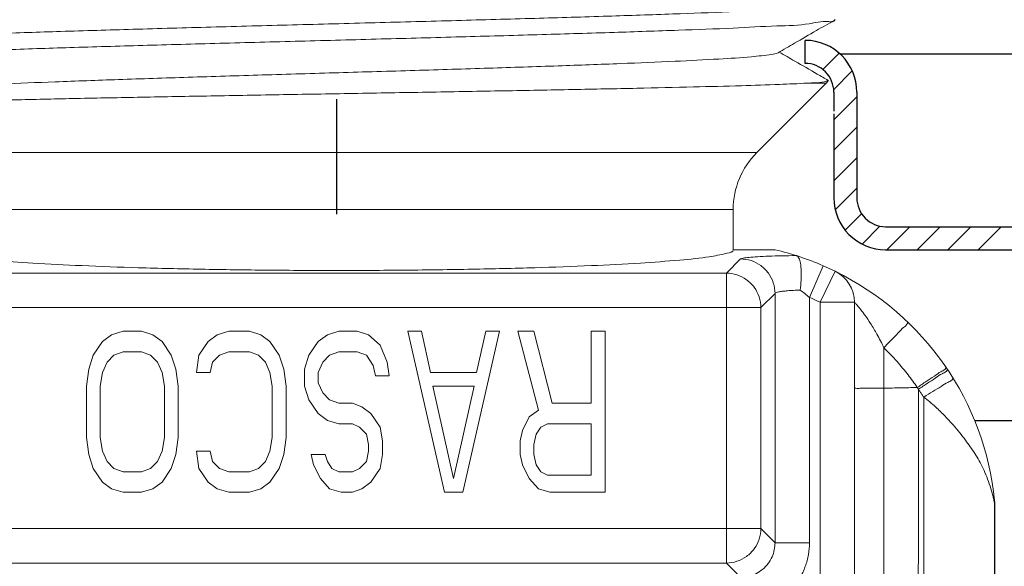
# Model space of a CAD drawing. Extents: x 20.44 to 28.36, y 3.05 to 8.39.
# Drawn here: x 23.32 to 24.17, y 5.78 to 6.26 of the extents above; entities that cross this region are included whole.
import ezdxf

# ---------------------------------------------------------------- set-up
doc = ezdxf.new("R2010")
doc.units = 0
doc.header["$LTSCALE"] = 0.4
doc.header["$MEASUREMENT"] = 0
doc.linetypes.add('CENTER', pattern=[2, 1.25, -0.25, 0.25, -0.25])
doc.layers.get('0').update_dxf_attribs({"linetype": 'CONTINUOUS'})
doc.layers.get('DEFPOINTS').update_dxf_attribs({"linetype": 'CONTINUOUS'})
for name, color, linetype in [('CLINE', 4, 'CENTER'), ('DIM', 2, 'CONTINUOUS'), ('HATCH', 4, 'CONTINUOUS')]:
    doc.layers.add(name, color=color, linetype=linetype)
doc.styles.add('ROMAN', font='ROMANS.shx', dxfattribs={"oblique": 15, "height": 0.09})
doc.styles.get("Standard").update_dxf_attribs({"font": 'txt', "height": 0.05})
doc.dimstyles.get("Standard").update_dxf_attribs({"dimtxt": 0.18, "dimasz": 0.18, "dimexe": 0.18, "dimexo": 0.0625, "dimgap": 0.09, "dimtad": 0, "dimtih": 1, "dimtoh": 1, "dimdec": 4, "dimzin": 0, "dimdsep": 46, "dimtxsty": 'Standard', "dimcen": 0.09, "dimadec": 0, "dimazin": 0, "dimtfac": 1, "dimtdec": 4, "dimtofl": 0, "dimtmove": 0, "dimatfit": 3, "dimfxl": 0, "dimtolj": 1, "dimtzin": 0, "dimarcsym": 0})

# ---------------------------------------------------------------- blocks, each defined once
blk = doc.blocks.new('*D31')
at = {"layer": 'DEFPOINTS', "color": 0, "linetype": 'Continuous', "transparency": 16777216}
for p in [(24.86132461582213, 7.428274633144282), (22.32236809918321, 5.717314806415027), (24.86132461582213, 5.372314806415027)]:
    blk.add_point(p, dxfattribs=at)
at = {"layer": 'DIM', "color": 0, "linetype": 'Continuous', "lineweight": -2, "transparency": 16777216}
for p, q in [((22.32236809918321, 5.807314806415027), (22.32236809918321, 7.518274633144282)), ((24.86132461582213, 5.462314806415027), (24.86132461582213, 7.518274633144282)), ((22.32236809918321, 7.428274633144282), (22.00078743437675, 7.428274633144282)), ((24.68132461582213, 7.428274633144282), (22.50236809918321, 7.428274633144282))]:
    blk.add_line(p, q, dxfattribs=at)
at = {"layer": 'DIM', "color": 0, "linetype": 'Continuous', "transparency": 16777216}
for points in [[(22.50236809918321, 7.458274633144282), (22.50236809918321, 7.398274633144282), (22.32236809918321, 7.428274633144282)], [(24.68132461582213, 7.458274633144282), (24.68132461582213, 7.398274633144282), (24.86132461582213, 7.428274633144282)]]:
    blk.add_solid(points, dxfattribs=at)
at = {"layer": 'DIM', "color": 0, "linetype": 'Continuous', "transparency": 16777216, "insert": (21.11214729906794, 7.428274633144282), "char_height": 0.09, "attachment_point": 5, "style": 'ROMAN'}
blk.add_mtext('\\A1;\\P2 5/8" DIA. [66.7mm]\\PHOLE IN CEILING', dxfattribs=at)
blk = doc.blocks.new('*D32')
at = {"layer": 'DEFPOINTS', "color": 0, "linetype": 'Continuous', "transparency": 16777216}
for p in [(22.44184635750267, 6.825329698839868), (22.44184635750267, 6.179716013724233), (24.74184635750267, 6.173283769315023)]:
    blk.add_point(p, dxfattribs=at)
at = {"layer": 'DIM', "color": 0, "linetype": 'Continuous', "lineweight": -2, "transparency": 16777216}
for p, q in [((22.44184635750267, 6.269716013724233), (22.44184635750267, 6.915329698839868)), ((24.74184635750267, 6.263283769315023), (24.74184635750267, 6.915329698839868)), ((22.44184635750267, 6.825329698839868), (22.08020742340998, 6.825329698839868)), ((24.56184635750267, 6.825329698839868), (22.62184635750267, 6.825329698839868))]:
    blk.add_line(p, q, dxfattribs=at)
at = {"layer": 'DIM', "color": 0, "linetype": 'Continuous', "transparency": 16777216}
for points in [[(22.62184635750267, 6.855329698839868), (22.62184635750267, 6.795329698839867), (22.44184635750267, 6.825329698839868)], [(24.56184635750267, 6.855329698839868), (24.56184635750267, 6.795329698839867), (24.74184635750267, 6.825329698839868)]]:
    blk.add_solid(points, dxfattribs=at)
at = {"layer": 'DIM', "color": 0, "linetype": 'Continuous', "transparency": 16777216, "insert": (21.14871014524403, 6.825329698839868), "char_height": 0.09, "attachment_point": 5, "style": 'ROMAN'}
blk.add_mtext('\\A1;\\P2 5/16" DIA. [58.7mm]\\PCUP', dxfattribs=at)
blk = doc.blocks.new('2')
at = {"linetype": 'Continuous', "lineweight": 0}
for p, q in [((11.20480997269319, -1.56877748092132), (11.2052633327432, -1.56824411047132)), ((11.13717352199319, -1.68393055732132), (11.1975031740432, -1.62360090527132)), ((11.1975031740432, -1.62360090527132), (11.1809923090932, -1.62360090527132)), ((11.1975031740432, -1.62360090527132), (11.1993799813432, -1.62154106712132)), ((11.19938088389319, -1.62153997907132), (11.1992219599932, -1.62119163692132)), ((10.40616847134319, -1.68393055732132), (11.13717352199319, -1.68393055732132)), ((10.4266709966432, -1.73342803202132), (11.1166709966432, -1.73342803202132)), ((11.1166709966432, -1.76843308262132), (11.1166709966432, -1.73342803202132)), ((11.15301032304319, -1.76843308262132), (11.1166709966432, -1.76843308262132)), ((11.1230514369932, -1.77647400407132), (11.1107020596432, -1.78882338147132)), ((11.1107020596432, -1.78882338147132), (10.43263993364319, -1.78882338147132)), ((11.1107020596432, -2.04092303167132), (11.1107020596432, -1.78882338147132)), ((11.18296920909319, -1.80991084212132), (11.19492913504319, -1.78239793292132)), ((11.1921709966432, -1.81416557682132), (11.2053857118432, -1.78723285877132)), ((11.2053857118432, -1.78723285877132), (11.19492913504319, -1.78239793292132)), ((11.15301032304319, -1.80643289012132), (11.1406609456932, -1.81878226752132)), ((11.15301032304319, -2.02331352302132), (11.15301032304319, -1.80643289012132)), ((11.18296920909319, -2.02331352302132), (11.18296920909319, -1.80991084212132)), ((11.22217099664319, -1.81416557682132), (11.1921709966432, -1.81416557682132)), ((11.1921709966432, -2.30232144557132), (11.1921709966432, -1.81416857052132)), ((11.22217099664319, -2.24516796222132), (11.22217099664319, -1.81416557682132)), ((11.1406609456932, -1.81878226752132), (10.40268104759319, -1.81878226752132)), ((11.1406609456932, -2.01096415002132), (11.1406609456932, -1.81878226752132)), ((10.5860684325432, -1.83943308262132), (10.57608981529319, -1.84241180597132)), ((10.6020342292932, -1.83943308262132), (10.5860684325432, -1.83943308262132)), ((10.61201289224319, -1.84241180597132), (10.6020342292932, -1.83943308262132)), ((10.67787184374319, -1.83943308262132), (10.6678932264932, -1.84241180597132)), ((10.69583338219319, -1.83943308262132), (10.67787184374319, -1.83943308262132)), ((10.70581202229319, -1.84241180597132), (10.69583338219319, -1.83943308262132)), ((10.77366671554319, -1.83943308262132), (10.76368809829319, -1.84241180597132)), ((10.7896325350932, -1.83943308262132), (10.77366671554319, -1.83943308262132)), ((10.7996111751932, -1.84241180597132), (10.7896325350932, -1.83943308262132)), ((10.8335385218432, -1.83943308262132), (10.86547013814319, -1.97943308262132)), ((10.84551288079319, -1.83943308262132), (10.8335385218432, -1.83943308262132)), ((10.8534957791932, -1.87517776342132), (10.84551288079319, -1.83943308262132)), ((10.88143595774319, -1.97943308262132), (10.91336757974319, -1.83943308262132)), ((10.90139321504319, -1.83943308262132), (10.8934103166932, -1.87517776342132)), ((10.91336757974319, -1.83943308262132), (10.90139321504319, -1.83943308262132)), ((10.92933338789319, -1.83943308262132), (10.94729492639319, -1.90794372112132)), ((10.9433034771932, -1.83943308262132), (10.92933338789319, -1.83943308262132)), ((10.95926928819319, -1.90198627502132), (10.9433034771932, -1.83943308262132)), ((10.9931966376932, -1.83943308262132), (10.9931966376932, -1.90198627502132)), ((11.00517099664319, -1.83943308262132), (10.9931966376932, -1.83943308262132)), ((11.00517099664319, -1.97943308262132), (11.00517099664319, -1.83943308262132)), ((10.56810689409319, -1.84836925282132), (10.56012397289319, -1.86028414607132)), ((10.57608981529319, -1.84241180597132), (10.56810689409319, -1.84836925282132)), ((10.61999576774319, -1.84836925282132), (10.61201289224319, -1.84241180597132)), ((10.62797868894319, -1.86028414607132), (10.61999576774319, -1.84836925282132)), ((10.6599103052932, -1.84836925282132), (10.6519274068932, -1.86028414607132)), ((10.6678932264932, -1.84241180597132), (10.6599103052932, -1.84836925282132)), ((10.7137949206432, -1.84836925282132), (10.70581202229319, -1.84241180597132)), ((10.72177784189319, -1.86028414607132), (10.7137949206432, -1.84836925282132)), ((10.75570517709319, -1.84836925282132), (10.7477222786932, -1.86028414607132)), ((10.76368809829319, -1.84241180597132), (10.75570517709319, -1.84836925282132)), ((10.80958979244319, -1.85134797587132), (10.7996111751932, -1.84241180597132)), ((10.5780855113432, -1.86028414607132), (10.5860684325432, -1.85730542302132)), ((10.5860684325432, -1.85730542302132), (10.6020342292932, -1.85730542302132)), ((10.6020342292932, -1.85730542302132), (10.6100171504932, -1.86028414607132)), ((10.6698889453932, -1.86028414607132), (10.67787184374319, -1.85730542302132)), ((10.67787184374319, -1.85730542302132), (10.69583338219319, -1.85730542302132)), ((10.69583338219319, -1.85730542302132), (10.70381630339319, -1.86028414607132)), ((10.7656838171432, -1.86028414607132), (10.77366671554319, -1.85730542302132)), ((10.77366671554319, -1.85730542302132), (10.7896325350932, -1.85730542302132)), ((10.7896325350932, -1.85730542302132), (10.7976154334932, -1.86028414607132)), ((10.8155769833432, -1.86624159427132), (10.80958979244319, -1.85134797587132)), ((10.56012397289319, -1.86028414607132), (10.55613253509319, -1.87219904037132)), ((10.56810689409319, -1.87517776342132), (10.5720983318432, -1.86624159427132)), ((10.5720983318432, -1.86624159427132), (10.5780855113432, -1.86028414607132)), ((10.6100171504932, -1.86028414607132), (10.6160043299932, -1.86624159427132)), ((10.6160043299932, -1.86624159427132), (10.61999576774319, -1.87517776342132)), ((10.63197014954319, -1.87219904037132), (10.62797868894319, -1.86028414607132)), ((10.6519274068932, -1.86028414607132), (10.64993168804319, -1.87517776342132)), ((10.6619060469932, -1.87517776342132), (10.6639017658932, -1.86624159427132)), ((10.6639017658932, -1.86624159427132), (10.6698889453932, -1.86028414607132)), ((10.70381630339319, -1.86028414607132), (10.70980348289319, -1.86624159427132)), ((10.70980348289319, -1.86624159427132), (10.7137949206432, -1.87517776342132)), ((10.7257692796432, -1.87219904037132), (10.72177784189319, -1.86028414607132)), ((10.7477222786932, -1.86028414607132), (10.74373081809319, -1.87219904037132)), ((10.75570517709319, -1.87517776342132), (10.7596966376932, -1.86624159427132)), ((10.7596966376932, -1.86624159427132), (10.7656838171432, -1.86028414607132)), ((10.7976154334932, -1.86028414607132), (10.8036026129932, -1.86922031732132)), ((10.8175727022432, -1.87815648647132), (10.8155769833432, -1.86624159427132)), ((10.55613253509319, -1.87219904037132), (10.55413679339319, -1.88709265562132)), ((10.5661111523432, -1.88709265562132), (10.56810689409319, -1.87517776342132)), ((10.61999576774319, -1.87517776342132), (10.6219915094932, -1.88709265562132)), ((10.63396586844319, -1.88709265562132), (10.63197014954319, -1.87219904037132)), ((10.64993168804319, -1.87517776342132), (10.6619060469932, -1.87517776342132)), ((10.7137949206432, -1.87517776342132), (10.71579066239319, -1.88709265562132)), ((10.7277650213432, -1.88709265562132), (10.7257692796432, -1.87219904037132)), ((10.74373081809319, -1.87219904037132), (10.74373081809319, -1.88709265562132)), ((10.75570517709319, -1.88411393257132), (10.75570517709319, -1.87517776342132)), ((10.8036026129932, -1.86922031732132), (10.8055983546932, -1.87815648647132)), ((10.8934103166932, -1.87517776342132), (10.8534957791932, -1.87517776342132)), ((10.8055983546932, -1.87815648647132), (10.8175727022432, -1.87815648647132)), ((10.55413679339319, -1.88709265562132), (10.55413679339319, -1.93177350552132)), ((10.5661111523432, -1.93177350552132), (10.5661111523432, -1.88709265562132)), ((10.6219915094932, -1.88709265562132), (10.6219915094932, -1.93177350552132)), ((10.63396586844319, -1.93177350552132), (10.63396586844319, -1.88709265562132)), ((10.71579066239319, -1.88709265562132), (10.71579066239319, -1.93177350552132)), ((10.7277650213432, -1.93177350552132), (10.7277650213432, -1.88709265562132)), ((10.74373081809319, -1.88709265562132), (10.7477222786932, -1.89900755197132)), ((10.7596966376932, -1.89305010587132), (10.75570517709319, -1.88411393257132)), ((10.8734530479432, -1.96751819047132), (10.85549150949319, -1.88709265562132)), ((10.85549150949319, -1.88709265562132), (10.89141458639319, -1.88709265562132)), ((10.89141458639319, -1.88709265562132), (10.8734530479432, -1.96751819047132)), ((10.7477222786932, -1.89900755197132), (10.75570517709319, -1.91092244417132)), ((10.7656838171432, -1.89900755197132), (10.7596966376932, -1.89305010587132)), ((10.77366671554319, -1.90198627502132), (10.7656838171432, -1.89900755197132)), ((10.7856410744932, -1.90198627502132), (10.77366671554319, -1.90198627502132)), ((10.7936239956932, -1.90496499807132), (10.7856410744932, -1.90198627502132)), ((10.8016068940932, -1.91092244417132), (10.7936239956932, -1.90496499807132)), ((10.94729492639319, -1.90794372112132), (10.93931202229319, -1.91390116722132)), ((10.9931966376932, -1.90198627502132), (10.95926928819319, -1.90198627502132)), ((10.75570517709319, -1.91092244417132), (10.76368809829319, -1.91687989027132)), ((10.76368809829319, -1.91687989027132), (10.77366671554319, -1.91985861332132)), ((10.80958979244319, -1.92283733637132), (10.8016068940932, -1.91092244417132)), ((10.93931202229319, -1.91390116722132), (10.93332484279319, -1.92581605942132)), ((10.77366671554319, -1.91985861332132), (10.7856410744932, -1.91985861332132)), ((10.7856410744932, -1.91985861332132), (10.7916282539932, -1.92283733637132)), ((10.7916282539932, -1.92283733637132), (10.7976154334932, -1.92879478247132)), ((10.8115855341932, -1.93475222857132), (10.80958979244319, -1.92283733637132)), ((10.93332484279319, -1.92581605942132), (10.9313291181932, -1.93475222857132)), ((10.94529920179319, -1.92879478247132), (10.9492906566932, -1.92283733637132)), ((10.9492906566932, -1.92283733637132), (10.9552778361432, -1.91985861332132)), ((10.9552778361432, -1.91985861332132), (10.9931966376932, -1.91985861332132)), ((10.9931966376932, -1.91985861332132), (10.9931966376932, -1.96453946742132)), ((10.55413679339319, -1.93177350552132), (10.55613253509319, -1.94666712912132)), ((10.56810689409319, -1.94368839772132), (10.5661111523432, -1.93177350552132)), ((10.6219915094932, -1.93177350552132), (10.61999576774319, -1.94368839772132)), ((10.63197014954319, -1.94666712912132), (10.63396586844319, -1.93177350552132)), ((10.71579066239319, -1.93177350552132), (10.7137949206432, -1.94368839772132)), ((10.7257692796432, -1.94666712912132), (10.7277650213432, -1.93177350552132)), ((10.7976154334932, -1.92879478247132), (10.7996111751932, -1.93773095162132)), ((10.8115855341932, -1.94666712912132), (10.8115855341932, -1.93475222857132)), ((10.9313291181932, -1.93475222857132), (10.9313291181932, -1.94666712912132)), ((10.9433034771932, -1.93773095162132), (10.94529920179319, -1.92879478247132)), ((10.5720983318432, -1.95262457522132), (10.56810689409319, -1.94368839772132)), ((10.61999576774319, -1.94368839772132), (10.6160043299932, -1.95262457522132)), ((10.64993168804319, -1.94368839772132), (10.6519274068932, -1.95858202132132)), ((10.6619060469932, -1.94368839772132), (10.64993168804319, -1.94368839772132)), ((10.6639017658932, -1.95262457522132), (10.6619060469932, -1.94368839772132)), ((10.7137949206432, -1.94368839772132), (10.70980348289319, -1.95262457522132)), ((10.7996111751932, -1.94368839772132), (10.7976154334932, -1.95262457522132)), ((10.7996111751932, -1.93773095162132), (10.7996111751932, -1.94368839772132)), ((10.9433034771932, -1.94666712912132), (10.9433034771932, -1.93773095162132)), ((10.55613253509319, -1.94666712912132), (10.56012397289319, -1.95858202132132)), ((10.62797868894319, -1.95858202132132), (10.63197014954319, -1.94666712912132)), ((10.72177784189319, -1.95858202132132), (10.7257692796432, -1.94666712912132)), ((10.74971799759319, -1.94666712912132), (10.75171373929319, -1.95560329827132)), ((10.7616923565432, -1.94666712912132), (10.74971799759319, -1.94666712912132)), ((10.76368809829319, -1.95262457522132), (10.7616923565432, -1.94666712912132)), ((10.80958979244319, -1.95858202132132), (10.8115855341932, -1.94666712912132)), ((10.9313291181932, -1.94666712912132), (10.93332484279319, -1.95560329827132)), ((10.94529920179319, -1.95560329827132), (10.9433034771932, -1.94666712912132)), ((10.56012397289319, -1.95858202132132), (10.56810689409319, -1.97049691352132)), ((10.5780855113432, -1.95858202132132), (10.5720983318432, -1.95262457522132)), ((10.5860684325432, -1.96156074437132), (10.5780855113432, -1.95858202132132)), ((10.6100171504932, -1.95858202132132), (10.6020342292932, -1.96156074437132)), ((10.6160043299932, -1.95262457522132), (10.6100171504932, -1.95858202132132)), ((10.61999576774319, -1.97049691352132), (10.62797868894319, -1.95858202132132)), ((10.6519274068932, -1.95858202132132), (10.6599103052932, -1.97049691352132)), ((10.6698889453932, -1.95858202132132), (10.6639017658932, -1.95262457522132)), ((10.67787184374319, -1.96156074437132), (10.6698889453932, -1.95858202132132)), ((10.70381630339319, -1.95858202132132), (10.69583338219319, -1.96156074437132)), ((10.70980348289319, -1.95262457522132), (10.70381630339319, -1.95858202132132)), ((10.7137949206432, -1.97049691352132), (10.72177784189319, -1.95858202132132)), ((10.75171373929319, -1.95560329827132), (10.75770091879319, -1.96751819047132)), ((10.76767953604319, -1.95858202132132), (10.76368809829319, -1.95262457522132)), ((10.77366671554319, -1.96156074437132), (10.76767953604319, -1.95858202132132)), ((10.7916282539932, -1.95858202132132), (10.7856410744932, -1.96156074437132)), ((10.7976154334932, -1.95262457522132), (10.7916282539932, -1.95858202132132)), ((10.8016068940932, -1.97049691352132), (10.80958979244319, -1.95858202132132)), ((10.93332484279319, -1.95560329827132), (10.93931202229319, -1.96751819047132)), ((10.9492906566932, -1.96156074437132), (10.94529920179319, -1.95560329827132)), ((10.6020342292932, -1.96156074437132), (10.5860684325432, -1.96156074437132)), ((10.69583338219319, -1.96156074437132), (10.67787184374319, -1.96156074437132)), ((10.75770091879319, -1.96751819047132), (10.7656838171432, -1.97645435957132)), ((10.7856410744932, -1.96156074437132), (10.77366671554319, -1.96156074437132)), ((10.93931202229319, -1.96751819047132), (10.94729492639319, -1.97645435957132)), ((10.9552778361432, -1.96453946742132), (10.9492906566932, -1.96156074437132)), ((10.9931966376932, -1.96453946742132), (10.9552778361432, -1.96453946742132)), ((10.56810689409319, -1.97049691352132), (10.57608981529319, -1.97645435957132)), ((10.57608981529319, -1.97645435957132), (10.5860684325432, -1.97943308262132)), ((10.6020342292932, -1.97943308262132), (10.61201289224319, -1.97645435957132)), ((10.61201289224319, -1.97645435957132), (10.61999576774319, -1.97049691352132)), ((10.6599103052932, -1.97049691352132), (10.6678932264932, -1.97645435957132)), ((10.6678932264932, -1.97645435957132), (10.67787184374319, -1.97943308262132)), ((10.69583338219319, -1.97943308262132), (10.70581202229319, -1.97645435957132)), ((10.70581202229319, -1.97645435957132), (10.7137949206432, -1.97049691352132)), ((10.7656838171432, -1.97645435957132), (10.77566245724319, -1.97943308262132)), ((10.7856410744932, -1.97943308262132), (10.7936239956932, -1.97645435957132)), ((10.7936239956932, -1.97645435957132), (10.8016068940932, -1.97049691352132)), ((10.94729492639319, -1.97645435957132), (10.95727356074319, -1.97943308262132)), ((10.5860684325432, -1.97943308262132), (10.6020342292932, -1.97943308262132)), ((10.67787184374319, -1.97943308262132), (10.69583338219319, -1.97943308262132)), ((10.77566245724319, -1.97943308262132), (10.7856410744932, -1.97943308262132)), ((10.86547013814319, -1.97943308262132), (10.88143595774319, -1.97943308262132)), ((10.95727356074319, -1.97943308262132), (11.00517099664319, -1.97943308262132)), ((11.3441703542932, -1.98977225732132), (11.34417022144319, -2.59043454072132)), ((10.40268104759319, -2.01096414562132), (11.1406609456932, -2.01096414562132)), ((11.15301032304319, -2.02331352302132), (11.1406609456932, -2.01096415002132)), ((11.18296920909319, -2.02331352302132), (11.15301032304319, -2.02331352302132)), ((10.4326398369432, -2.04092303167132), (11.1107021335432, -2.04092303167132)), ((11.12305142149319, -2.05327239352132), (11.1107021335432, -2.04092303167132))]:
    blk.add_line(p, q, dxfattribs=at)
for centre, radius, start, end in [((11.18667099664319, -1.73342803202132), 0.07, 134.9999999999999, 180), ((11.09526308524319, -2.01167217597132), 0.25, 66.50530235540005, 76.6446975833001), ((11.09526308524319, -2.01167217597132), 0.25, 63.86481844669995, 66.50530235540005), ((11.09526308524319, -2.01167217597132), 0.25, 5.712981750799988, 63.86481844669995), ((11.1921709966432, -1.81416557682132), 0.03, 0, 63.86481844669995), ((11.09526308524319, -2.01167217597132), 0.22, 63.86447500559991, 66.50530235540005)]:
    blk.add_arc(centre, radius, start, end, dxfattribs=at)
for points, start_tangent, end_tangent in [([(10.3379603307432, -1.58960484097132), (10.34268552764319, -1.58817382042132), (10.35970545894319, -1.58627307637132), (10.3880288201932, -1.58437228077132), (10.4268744596932, -1.58247150292132), (10.4751761876932, -1.58057063022132), (10.5316077728932, -1.57866963467132), (10.5946163697932, -1.57676859807132), (10.6624687165432, -1.57486757422132), (10.73330600114319, -1.57296641912132), (10.8051817569432, -1.57106515927132), (10.8761188580432, -1.56916387757132), (10.9441677470432, -1.56726262182132), (11.00746535324319, -1.56536124317132), (11.06427295699319, -1.56345975762132), (11.1130286892432, -1.56155825062132), (11.1523953057932, -1.55965671397132), (11.18129499569319, -1.55775502397132), (11.19893348024319, -1.55585325702132), (11.20482845074319, -1.55403949177132)], (0.8799636268973845, 0.4750410670011601), (0.01510054275554852, 0.9998859803039983)), ([(10.3653905735932, -1.60008707962132), (10.39568357969319, -1.59822799362132), (10.4358647270932, -1.59636795922132), (10.4855778390432, -1.59448283892132), (10.5434453706932, -1.59258396652132), (10.6071329305932, -1.59069695667132), (10.67432037384319, -1.58883523852132), (10.7444018219432, -1.58696431842132), (10.81492716209319, -1.58510037362132), (10.88407161679319, -1.58324246067132), (10.95045342564319, -1.58137865667132), (11.01299093639319, -1.57948653112132), (11.06912771124319, -1.57758788997132), (11.1166642635932, -1.57570842017132), (11.1546606248432, -1.57384413137132), (11.1826874220932, -1.57196711047132), (11.1996388177932, -1.57010101777132), (11.2051271274932, -1.56893346657132)], (0.9972620785368279, 0.07394827051666401), (0.4413376305447607, 0.897341125695873)), ([(11.1556556000432, -1.59719146677132), (11.1700899896932, -1.58884669442132), (11.1889729808932, -1.57793126107132), (11.20480997269319, -1.56877748087132)], (0.8657268812763294, 0.5005167000566119), (0.8657906366515741, 0.5004064083187405)), ([(11.15566737049319, -1.59721352527132), (11.1500353496432, -1.59864959467132), (11.13257461889319, -1.60063516052132), (11.10429811764319, -1.60262072642132), (11.0660494198932, -1.60460629227132), (11.0189710667932, -1.60659185812132), (10.9644704375932, -1.60857742397132), (10.9041776771432, -1.61056298987132), (10.83989693724319, -1.61254855572132), (10.7735523907932, -1.61453412157132), (10.7071306338932, -1.61651968747132), (10.6426211997932, -1.61850525332132), (10.58195696639319, -1.62049081917132), (10.52695624204319, -1.62247638507132), (10.47926826489319, -1.62446195092132), (10.44032374914319, -1.62644751677132), (10.4112919615432, -1.62843308262132)], (-0.8822542330822151, -0.4707732662423736), (-0.99652592867344, -0.08328309241099234)), ([(11.1992219535932, -1.62119164492132), (11.18976933144319, -1.61572838262132), (11.1702994538432, -1.60447465862132), (11.1566778397932, -1.59660050507132)], (-0.8658008067761137, 0.5003888118112062), (-0.8657485809819467, 0.5004791649287167)), ([(11.1809923090932, -1.62360090527132), (11.1568581052932, -1.62471080347132), (11.1237276939932, -1.62581610232132), (11.0822026247932, -1.62692524977132), (11.03283837404319, -1.62804691112132), (10.97707682759319, -1.62917311077132), (10.9171054821432, -1.63028875082132), (10.8545425026932, -1.63139347242132), (10.79029772079319, -1.63249877757132), (10.72565524784319, -1.63360914307132), (10.6623300339432, -1.63472195152132), (10.6020841264432, -1.63583298542132), (10.5454860751932, -1.63696007682132), (10.49457404824319, -1.63809288297132), (10.45118883179319, -1.63921725247132), (10.4163406187432, -1.64032783217132), (10.3902305028432, -1.64143940337132)], (-0.9983553485864646, -0.05732885790593591), (-0.9986674600070481, -0.05160721192887029)), ([(11.1809923090932, -1.62360090527132), (11.1956487300932, -1.62242632567132)], (0.9983553485614878, 0.05732885834089449), (0.9736701948982103, 0.2279612940103675)), ([(11.1956487300932, -1.62242632567132), (11.19917818484319, -1.62126826162132)], (0.9736701943072431, 0.2279612965345114), (0.8015393948321725, 0.5979419692010879)), ([(10.4266709966432, -1.76843308262132), (10.43192260594319, -1.77157581552132), (10.4474947113932, -1.77461958427132), (10.47296725484319, -1.77748023117132), (10.5074431352932, -1.78005871077132), (10.55004363869319, -1.78228959582132), (10.5992431943932, -1.78409359812132), (10.65378695364319, -1.78542552037132), (10.7117956335432, -1.78623938752132), (10.77167099664319, -1.78651376652132), (10.8315463597932, -1.78623938752132), (10.8895550396432, -1.78542552037132), (10.94409879894319, -1.78409359812132), (10.9932983545932, -1.78228959582132), (11.0358988580432, -1.78005871077132), (11.0703747384432, -1.77748023117132), (11.0958472819432, -1.77461958427132), (11.1114193873432, -1.77157581552132), (11.1166709966432, -1.76843308262132)], (0, -1), (0, 1)), ([(11.17141611174319, -1.77355304897132), (11.15877798199319, -1.77376104112132), (11.14739299514319, -1.77410649377132), (11.13773090519319, -1.77457295387132), (11.1302271766432, -1.77513948477132), (11.1252347134432, -1.77578265892132), (11.1230514369932, -1.77647400407132)], (-0.9999467220069689, -0.01032245840476131), (-0.7069101083222382, -0.7073033993639799)), ([(11.15301032304319, -1.80643289012132), (11.15152378309319, -1.79719066047132), (11.14725980314319, -1.78884999822132), (11.14063432894319, -1.78222452397132), (11.13229366674319, -1.77796054407132), (11.1230514369932, -1.77647400407132)], (-0.002739041939043711, 0.9999962488175924), (-0.9999962488175924, 0.002739041939043711)), ([(11.17161146629319, -1.77361616667132), (11.1736621217432, -1.77567609567132), (11.1750971582432, -1.78021624317132), (11.1757934855432, -1.78681356607132), (11.17569286794319, -1.79483954842132), (11.17480228239319, -1.80357203467132)], (0.9523467104304649, -0.3050176111838006), (-0.1422909443617894, -0.9898248770124087)), ([(11.1406609456932, -1.81878226752132), (11.1391664079432, -1.80951561902132), (11.13488013909319, -1.80115782512132), (11.12823000404319, -1.79453401592132), (11.11986396304319, -1.79028377552132), (11.1107020596432, -1.78882338147132)], (-0.002739042559069546, 0.9999962488158941), (-0.9999962488158941, 0.002739042559069546)), ([(11.1748029760932, -1.80357207792132), (11.1690490807932, -1.80381200242132), (11.1639100545932, -1.80416900847132), (11.1595792151932, -1.80462828287132), (11.1562281523932, -1.80517239057132), (11.15399843389319, -1.80578097197132), (11.15301032304319, -1.80643289012132)], (-0.9995602073280038, -0.02965454309879111), (-0.4461315815687766, -0.8949673803703363)), ([(11.18296920909319, -1.80991084212132), (11.1788248347932, -1.80650714777132), (11.1748029760932, -1.80357207792132)], (-0.7544537558635268, 0.656353205418712), (-0.8244658639570095, 0.5659116884900169)), ([(11.2476473251932, -1.85369116317132), (11.2416787169932, -1.84198987247132), (11.2361077394932, -1.83260528387132), (11.2312283002432, -1.82541739262132), (11.2272918993932, -1.82023554372132), (11.2244414311932, -1.81679008777132), (11.2227375767432, -1.81483085417132), (11.2221713738432, -1.81416557682132)], (-0.4260908824759025, 0.9046803633720071), (0.02396413284169235, 0.99971281893209)), ([(11.2476473251932, -1.85369116317132), (11.2541858080932, -1.84695132507132), (11.26012778279319, -1.84087057062132), (11.2648792638932, -1.83605678157132), (11.26796527379319, -1.83299118452132), (11.2690773243432, -1.83198024427132)], (0.695124005230161, 0.7188898506397061), (0.7202959987874338, -0.6936668322262592)), ([(11.27671439254319, -1.88831128202132), (11.26873241254319, -1.87726096982132), (11.25912033514319, -1.86565134742132), (11.2476473183932, -1.85369116537132)], (-0.5599405897846774, 0.8285327609163006), (-0.7194176662555617, 0.6945777288967746)), ([(11.24764731934319, -1.85369116527132), (11.2477016592932, -1.87128653037132), (11.2477421428432, -1.88887587012132)], (0.003492004401699638, -0.9999939029340421), (0.001918670339184783, -0.9999981593503708)), ([(11.27671439254319, -1.88831128202132), (11.2845145293932, -1.88304832992132), (11.2916022975932, -1.87831198182132), (11.2972666692932, -1.87457737677132), (11.3009394083432, -1.87221916137132), (11.30225207449319, -1.87147390612132)], (0.8278167935222313, 0.5609985350805932), (0.5607925599501785, -0.8279563422696425)), ([(11.2777307677432, -1.88982884247132), (11.2855754196932, -1.88463030427132), (11.2927035034432, -1.87995229382132), (11.2983997952432, -1.87626419727132), (11.3020927356932, -1.87393607407132), (11.30339902264319, -1.87318333467132)], (0.8324562142205055, 0.5540908331723814), (0.5948746505811053, -0.8038184808126819)), ([(11.30339902264319, -1.87318333467132), (11.3034117794932, -1.87320152532132)], (0.5948743906115889, -0.8038186732058984), (0.5538819895309529, -0.8325951847526105)), ([(11.28238612149319, -1.89654956387132), (11.2903512400432, -1.89166818237132), (11.2975615384432, -1.88727044837132), (11.3033022908432, -1.88379229022132), (11.30700444129319, -1.88157848277132), (11.30830101144319, -1.88084847117132)], (0.8521200717496397, 0.5233463320989163), (0.5233024886901878, -0.8521469974896678)), ([(11.22217099664319, -1.88894249032132), (11.22343013394319, -1.88892160877132), (11.22708071109319, -1.88890283062132), (11.23275500199319, -1.88888804747132), (11.2398814298932, -1.88887874842132), (11.24774214279319, -1.88887587012132)], (1.329415233607301e-05, 0.9999999999116328), (0.9999999981445181, -6.091768143966778e-05)), ([(11.24774214279319, -1.88887587012132), (11.2477650886432, -1.97078447502132), (11.24755550559319, -2.05434196212132), (11.2471709966432, -2.13943308262132)], (0.001918607003764447, -0.9999981594718889), (-0.005242871227816341, -0.9999862560561964)), ([(11.2477421428432, -1.88887587012132), (11.2622192666932, -1.88859045057132), (11.27671439254319, -1.88831128202132)], (0.9998033249109849, 0.0198320825164569), (0.9998210282058297, 0.01891855061672135)), ([(11.2777307677432, -1.88982884247132), (11.2772241415432, -1.88906896452132), (11.27671439254319, -1.88831128202132)], (-0.5529917454426915, 0.8331867314547475), (-0.5599359230786193, 0.828535914759339)), ([(11.2777307677432, -1.88982884247132), (11.27769832024319, -2.01425593947132), (11.27747699084319, -2.13943308262132)], (0.0007855447200798505, -0.9999996914596989), (-0.002219317893116156, -0.9999975373110123)), ([(11.28238612149319, -1.89654956387132), (11.2808414475932, -1.89427945692132), (11.27928763264319, -1.89204036522132), (11.2777307677432, -1.88982884247132)], (-0.5579826895592256, 0.8298525882060338), (-0.5779161492315754, 0.8160961490273971)), ([(11.28238612149319, -1.89654956387132), (11.2823504660932, -2.01755773402132), (11.28217045789319, -2.13943308262132)], (0.0005379682669583664, -0.9999998552950614), (-0.001819412658475013, -0.9999983448674193)), ([(11.3424455994432, -1.98217852722132), (11.34011057504319, -1.97418198142132), (11.3371305918932, -1.96603673177132), (11.3339378024432, -1.95861735812132), (11.3305088095432, -1.95192945282132), (11.3268539873432, -1.94571688392132), (11.3228720042932, -1.93981446457132), (11.31857793704319, -1.93394242557132), (11.3137361990932, -1.92773728752132), (11.3079731026432, -1.92088305872132), (11.3010303924932, -1.91333667867132), (11.2926433369432, -1.90518654572132), (11.28238611829319, -1.89654956387132)], (-0.23474069248858, 0.972058026709302), (-0.7904087977082149, 0.6125797356307621)), ([(11.3432364560432, -1.98565308862132), (11.3424455994432, -1.98217852722132)], (-0.2197451348744191, 0.9755573154351432), (-0.234740688856693, 0.9720580275863604)), ([(11.3433693546432, -1.98623826652132), (11.3432364560432, -1.98565308862132)], (-0.2234925653188021, 0.9747056341517788), (-0.2197451242355387, 0.9755573178315602)), ([(11.34352381504319, -1.98690241582132), (11.3433693546432, -1.98623826652132)], (-0.229941014457532, 0.9732045673291104), (-0.2234925249253611, 0.9747056434136857)), ([(11.3439426695432, -1.98610273937132), (11.3438886553932, -1.98550049032132)], (-0.07330535827825273, 0.9973095429442642), (-0.1053516137958729, 0.9944350343137581)), ([(11.34396983509319, -1.98654263702132), (11.3439426695432, -1.98610273937132)], (-0.04996730520029773, 0.9987508540226738), (-0.07330537326277901, 0.9973095418428548)), ([(11.34401165054319, -1.98678668802132), (11.3439519767932, -1.98610198337132)], (-0.07134859940607274, 0.9974514411051757), (-0.1022832471741902, 0.9947553153150294)), ([(11.34399320069319, -1.98759027557132), (11.34396983509319, -1.98654263702132)], (0.005305150141367507, 0.9999859275919726), (-0.04996725247492885, 0.9987508566605121)), ([(11.34395870554319, -1.98864138052132), (11.34352381504319, -1.98690241582132)], (-0.2579138955792836, 0.966167905939293), (-0.229941011296551, 0.9732045680759619)), ([(11.3439482968932, -1.98977225662132), (11.3439481271932, -2.06390282637132), (11.34394791004319, -2.13943308262132)], (-1.872901596838096e-06, -0.9999999999982462), (-3.043214528282044e-06, -0.9999999999953695)), ([(11.34394829904319, -1.98864136837132), (11.3439482968932, -1.98977225662132)], (-1.856947403951168e-06, -0.9999999999982759), (-1.856947403951168e-06, -0.9999999999982759)), ([(11.34400465184319, -1.98892469237132), (11.34394835474319, -1.98864140372132)], (-0.1952623132347304, 0.9807510535453032), (-0.1957781866064966, 0.9806482048365112)), ([(11.34395870554319, -1.98864138052132), (11.34399320069319, -1.98759027557132)], (0.06016045679188201, 0.9981887193505005), (0.005305137625651512, 0.9999859276583711)), ([(11.3440536633932, -1.98917060077132), (11.34400465184319, -1.98892469237132)], (-0.1945149141043386, 0.9808995607048573), (-0.1952622974175711, 0.9807510566944152)), ([(11.3440330887432, -1.98712215417132), (11.34401165054319, -1.98678668802132)], (-0.0561988105888105, 0.998419598008975), (-0.0713485998056865, 0.9974514410765911)), ([(11.3441040240432, -1.98777950082132), (11.3440213617432, -1.98678587407132)], (-0.06628375244243946, 0.9978008138712603), (-0.09950602282535996, 0.9950369598268594)), ([(11.3440536633932, -1.98917060077132), (11.3440670020932, -1.98814556477132), (11.3440330887432, -1.98712215417132)], (0.03602809811763426, 0.9993507773279742), (-0.05619883202002806, 0.9984195968026593)), ([(11.34405362214319, -1.98977225697132), (11.3440535084432, -2.06418315362132), (11.3440533785432, -2.13943308262132)], (-1.369763924801116e-06, -0.999999999999062), (-1.766995462992339e-06, -0.999999999998439)), ([(11.34405362294319, -1.98917060077132), (11.34405362214319, -1.98977225697132)], (-1.329663130675707e-06, -0.9999999999991162), (-1.329663130675707e-06, -0.9999999999991162)), ([(11.3441697938932, -1.98977225712132), (11.3441394386932, -1.98961246732132), (11.3440537519932, -1.98917060082132)], (0.03208754297848043, -0.9994850622123397), (-0.1969387503848882, 0.9804157937308225)), ([(11.3441697938932, -1.98977225712132), (11.3441535196932, -1.98877532967132), (11.3441040240432, -1.98777950082132)], (0.00034661933470943, 0.9999999399275166), (-0.06628375410067366, 0.9978008137611041)), ([(11.1107021333432, -2.04092303147132), (11.11994428929319, -2.03943649172132), (11.1282849515432, -2.03517251182132), (11.1349104258432, -2.02854703757132), (11.13917440574319, -2.02020637527132), (11.1406609456932, -2.01096415002132)], (0.9999962454498817, 0.002740271179996293), (0.002739114785592375, 0.9999962486180594)), ([(11.1230516168432, -2.05327258887132), (11.1297642132932, -2.05253226892132), (11.13629551844319, -2.05023257212132), (11.14217420884319, -2.04644539572132), (11.1469822230432, -2.04142442702132), (11.15043794924319, -2.03555472577132), (11.15241619614319, -2.02934432882132), (11.15301032304319, -2.02331352302132)], (0.9999965035010736, -0.002644425386989705), (-0.002719554605788061, 0.9999963020045356)), ([(11.15863152624319, -2.07153923967132), (11.1674173735932, -2.06360536737132), (11.1743862801432, -2.05423545947132), (11.1792967394432, -2.04398569167132), (11.18210110599319, -2.03348758922132), (11.18296920909319, -2.02331352302132)], (0.8048717841575963, 0.5934487434201606), (-6.523655176961691e-06, 0.999999999978721))]:
    blk.add_spline(points, degree=3, dxfattribs=dict(at, start_tangent=start_tangent, end_tangent=end_tangent))

msp = doc.modelspace()

# ---------------------------------------------------------------- hatches: boundary and pattern name
at = {"layer": 'HATCH'}
h = msp.add_hatch(dxfattribs=at)
h.set_pattern_fill('ANSI31', color=256, scale=0.2, angle=90, style=0)
h.set_pattern_definition([(135, (21.07714027619306, 2.488962157943942), (-0.01767766952966369, -0.01767766952966369), [])])
h.paths.add_polyline_path([(22.49184635750267, 5.154314806415027, -0.4142135623730925), (22.39784635750267, 5.060314806415026), (21.99417698483958, 5.060314806415025), (21.99417698483958, 5.030314806415027), (22.39784635750267, 5.030314806415027, 0.4142135623730966), (22.52184635750267, 5.154314806415027), (22.52184635750267, 5.79805890234534), (22.49580967660986, 5.79805890234534), (22.49184635750267, 5.793954765266617)])
h.paths.add_polyline_path([(22.49184635750267, 5.848552524088229), (22.47745644409374, 5.811065518024731), (22.50546385688865, 5.800314479538373), (22.52184635750267, 5.842992352740279), (22.52184635750267, 5.910314806415028), (22.49184635750267, 5.910314806415028)])
h.paths.add_polyline_path([(24.66184635750267, 5.759574218382387), (24.67793624154672, 5.717658637407031), (24.70594365434164, 5.728409675893389), (24.69184635750267, 5.76513438973033), (24.69184635750267, 5.910314806415026), (24.66339376226923, 5.910314806415026), (24.66184635750267, 5.908712421871546)])
h.paths.add_polyline_path([(24.66184635750267, 5.154314806415031, 0.4142135623730979), (24.78584635750267, 5.030314806415032), (25.20184635750267, 5.030314806415038), (25.20184635750267, 5.060314806415026), (24.78584635750267, 5.060314806415026, -0.4142135623730951), (24.69184635750267, 5.154314806415027), (24.69184635750267, 5.713824242485296), (24.66184635750267, 5.713824242485296)])

# ---------------------------------------------------------------- linework, layer by layer
for p, q in [((23.99934635750266, 6.220716013724225), (23.99934635750266, 6.240716013724272)), ((24.70184635750267, 6.228716013724214), (24.02994047458424, 6.228716013724214)), ((24.02434635750267, 6.195716013724236), (24.02434635750266, 6.179252807037932)), ((24.04434635750267, 6.195716013724236), (24.04434635750267, 6.10371601372423)), ((23.59184635750267, 6.186716013724237), (23.59184635750267, 6.166702606081825)), ((24.02434635750267, 6.176915619875813), (24.02434635750267, 6.10371601372423)), ((24.02434635750267, 6.176915619875811), (24.02434635750267, 6.10371601372423)), ((24.04434635750267, 6.178634100563932), (24.04434635750267, 6.10371601372423)), ((24.06934635750267, 6.07871601372423), (24.32184635750267, 6.07871601372423)), ((24.06934635750267, 6.05871601372423), (24.32184635750267, 6.058716013724232)), ((24.1467516004645, 5.910314806415028), (24.20523966928636, 5.910314806415028))]:
    msp.add_line(p, q)
at = {"color": 0}
for p, q in [((24.01488467938676, 6.215300715739487), (24.02907858747774, 6.229494623830466)), ((24.02422962019908, 6.198129152257306), (24.04035176355314, 6.214251295611368)), ((24.02434635750267, 6.171729385266398), (24.04434635750266, 6.191729385266398)), ((24.02434635750267, 6.145212880971903), (24.04434635750266, 6.165212880971903)), ((24.02434635750267, 6.118696376677408), (24.04434635750266, 6.138696376677408)), ((24.02554890506886, 6.093382419949108), (24.04434635750266, 6.112179872382913)), ((24.0342430491682, 6.075560059753953), (24.04853966076728, 6.089856671353028)), ((24.04885285305793, 6.063653359349186), (24.06440808991784, 6.079208596209093)), ((24.07043201172747, 6.05871601372423), (24.09043201172747, 6.07871601372423)), ((24.09694851602197, 6.05871601372423), (24.11694851602196, 6.07871601372423)), ((24.12346502031646, 6.05871601372423), (24.14346502031646, 6.07871601372423)), ((24.14998152461096, 6.05871601372423), (24.16998152461095, 6.07871601372423))]:
    msp.add_line(p, q, dxfattribs=at)
for centre, radius, start, end in [((23.99934635750267, 6.195716013724236), 0.045, 0, 90), ((23.99934635750267, 6.195716013724236), 0.025, 0, 90.00000000000203), ((24.06934635750267, 6.10371601372423), 0.045, 179.9999999999993, 270), ((24.06934635750267, 6.10371601372423), 0.025, 179.9999999999993, 270)]:
    msp.add_arc(centre, radius, start, end)
at = {"layer": 'CLINE', "linetype": 'CENTER'}
msp.add_line((23.59184635750267, 8.389693325332633), (23.59184635750269, 6.004935322827311), dxfattribs=at)

# ---------------------------------------------------------------- block references
at = {"color": 5}
msp.add_blockref('2', (12.82017536085948, 7.827149096345638), dxfattribs=at)

# ---------------------------------------------------------------- dimensions: what is measured, and where the dimension line sits
at = {"layer": 'DIM', "linetype": 'Continuous'}
for base, p1, p2, text, picture, middle in [((24.86132461582213, 7.428274633144282), (22.32236809918321, 5.717314806415027), (24.86132461582213, 5.372314806415027), '\\P2 5/8" DIA. [66.7mm]\\PHOLE IN CEILING', '*D31', (21.11214729906794, 7.428274633144282)), ((22.44184635750267, 6.825329698839868), (24.74184635750267, 6.173283769315023), (22.44184635750267, 6.179716013724233), '\\P2 5/16" DIA. [58.7mm]\\PCUP', '*D32', (21.14871014524403, 6.825329698839868))]:
    dim = msp.add_linear_dim(base=base, p1=p1, p2=p2, text=text, dimstyle='Standard', override={"dimtxt": 0.09, "dimexe": 0.09, "dimexo": 0.09, "dimdec": 5, "dimzin": 4, "dimlunit": 5, "dimpost": '"', "dimtxsty": 'ROMAN', "dimcen": 0.063, "dimtdec": 5, "dimfrac": 2}, dxfattribs=at)
    dim.commit()
    dim.dimension.update_dxf_attribs({"geometry": picture, "text_midpoint": middle, "dimtype": 160})

doc.saveas('drawing.dxf')
